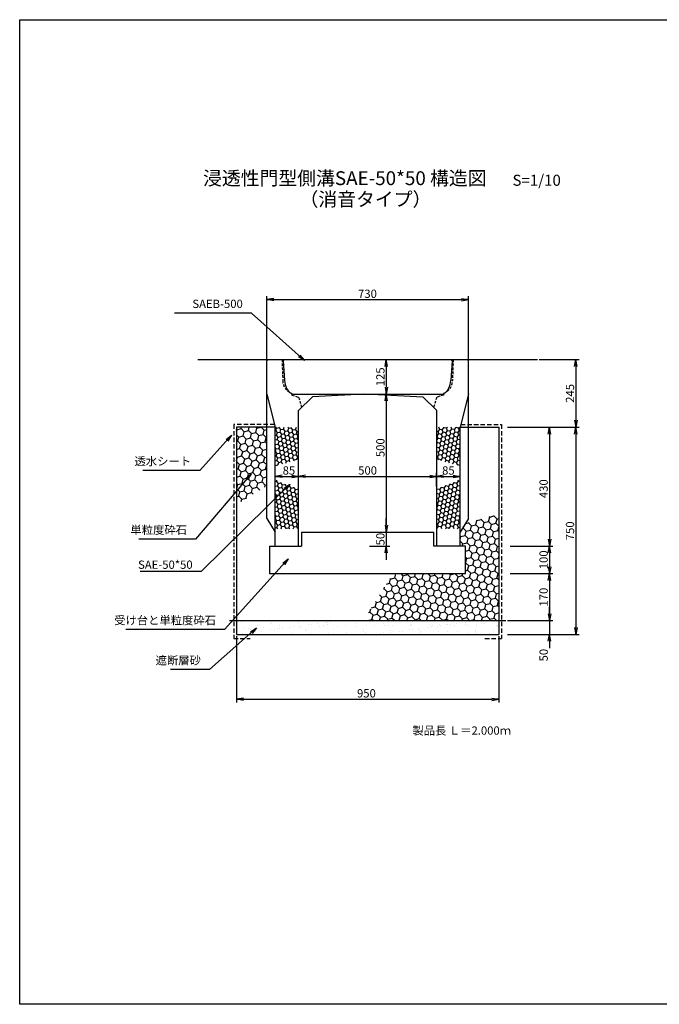
# Model space of a CAD drawing. Extents: x -1113 to 7491, y -2332 to 2708.
# Drawn here: x -1113 to 1204, y -856 to 2708 of the extents above; entities that cross this region are included whole.
import ezdxf

# ---------------------------------------------------------------- set-up
doc = ezdxf.new("R2010")
doc.units = 0
doc.linetypes.add('HIDDEN', pattern=[0.375, 0.25, -0.125])
doc.linetypes.add('HIDDEN2', pattern=[4.7625, 3.175, -1.5875])
doc.layers.get('0').update_dxf_attribs({"color": 250, "linetype": 'CONTINUOUS'})
doc.layers.get('DEFPOINTS').update_dxf_attribs({"color": 250, "linetype": 'CONTINUOUS'})
for name, color, linetype in [('KEIKAKU', 250, 'CONTINUOUS'), ('KIJUN', 250, 'CONTINUOUS'), ('KL', 5, 'HIDDEN'), ('saiseki', 250, 'CONTINUOUS'), ('sunpou', 250, 'CONTINUOUS'), ('TB', 250, 'HIDDEN2')]:
    doc.layers.add(name, color=color, linetype=linetype)
doc.styles.add('BIGFONT', font='simplex', dxfattribs={"bigfont": 'bigfont'})
doc.styles.get("Standard").update_dxf_attribs({"font": 'isocp.shx', "bigfont": 'bigfont.shx'})
doc.dimstyles.new('ISO-25', dxfattribs={"dimtxt": 2.5, "dimasz": 2.5, "dimexe": 1.25, "dimexo": 0.625, "dimtad": 1, "dimtih": 1, "dimdec": 4, "dimdsep": 46, "dimtxsty": 'STANDARD', "dimcen": 2.5, "dimadec": 0, "dimazin": 0, "dimtfac": 1, "dimtdec": 4, "dimtmove": 0, "dimatfit": 3, "dimfxl": 1, "dimtvp": 1, "dimtolj": 1, "dimtzin": 0, "dimarcsym": 0})
pattern_1 = [(10, (-1199.975, -2049.023), (12.638036, 10.60457), [9.525, -19.05]), (130, (-1199.975, -2049.023), (-15.502844, 5.642576), [9.525, -19.05]), (70, (-1199.975, -2049.023), (-2.864808, 16.247145), [-19.05, 9.525])]
pattern_2 = [(170, (1494.648, -2049.023), (-12.638036, 10.60457), [9.525, -19.05]), (50, (1494.648, -2049.023), (15.502844, 5.642576), [9.525, -19.05]), (110, (1494.648, -2049.023), (2.864808, 16.247145), [-19.05, 9.525])]

# ---------------------------------------------------------------- blocks, each defined once
blk = doc.blocks.new('_Open')
at = {"color": 0, "lineweight": -2}
for p, q in [((-1, 0.17), (0, 0)), ((-1, -0.17), (0, 0)), ((0, 0), (-1, 0))]:
    blk.add_line(p, q, dxfattribs=at)
blk = doc.blocks.new('*D18')
at = {"layer": 'DEFPOINTS', "color": 0}
for p in [(762.3, 1477.8), (647.3, 1232.8), (901.3, 1232.8)]:
    blk.add_point(p, dxfattribs=at)
at = {"layer": 'sunpou'}
for p, q in [((768.6, 1477.8), (913.8, 1477.8)), ((901.3, 1452.8), (901.3, 1257.8)), ((653.6, 1232.8), (913.8, 1232.8))]:
    blk.add_line(p, q, dxfattribs=at)
at = {"layer": 'sunpou', "xscale": 25, "yscale": 25, "zscale": 25}
for p, rotation in [((901.3, 1477.8), 90), ((901.3, 1232.8), 270)]:
    blk.add_blockref('_Open', p, dxfattribs=dict(at, rotation=rotation))
at = {"layer": 'sunpou', "insert": (880.1, 1355.3), "char_height": 30, "attachment_point": 5, "rotation": 90, "style": 'BIGFONT'}
blk.add_mtext('\\A1;245', dxfattribs=at)
blk = doc.blocks.new('*D19')
at = {"layer": 'DEFPOINTS', "color": 0}
for p in [(647.3, 1232.8), (657.3, 802.8), (805.9, 802.8)]:
    blk.add_point(p, dxfattribs=at)
at = {"layer": 'sunpou'}
for p, q in [((653.6, 1232.8), (818.4, 1232.8)), ((805.9, 1207.8), (805.9, 827.8)), ((663.6, 802.8), (818.4, 802.8))]:
    blk.add_line(p, q, dxfattribs=at)
at = {"layer": 'sunpou', "xscale": 25, "yscale": 25, "zscale": 25}
for p, rotation in [((805.9, 1232.8), 90), ((805.9, 802.8), 270)]:
    blk.add_blockref('_Open', p, dxfattribs=dict(at, rotation=rotation))
at = {"layer": 'sunpou', "insert": (784.6, 1010.3), "char_height": 30, "attachment_point": 5, "rotation": 90, "style": 'BIGFONT'}
blk.add_mtext('\\A1;430', dxfattribs=at)
blk = doc.blocks.new('*D20')
at = {"layer": 'DEFPOINTS', "color": 0}
for p in [(663.6, 802.8), (657.3, 702.8), (805.9, 702.8)]:
    blk.add_point(p, dxfattribs=at)
at = {"layer": 'sunpou'}
for p, q in [((669.8, 802.8), (818.4, 802.8)), ((805.9, 777.8), (805.9, 727.8)), ((663.6, 702.8), (818.4, 702.8))]:
    blk.add_line(p, q, dxfattribs=at)
at = {"layer": 'sunpou', "xscale": 25, "yscale": 25, "zscale": 25}
for p, rotation in [((805.9, 802.8), 90), ((805.9, 702.8), 270)]:
    blk.add_blockref('_Open', p, dxfattribs=dict(at, rotation=rotation))
at = {"layer": 'sunpou', "insert": (784.6, 752.8), "char_height": 30, "attachment_point": 5, "rotation": 90, "style": 'BIGFONT'}
blk.add_mtext('\\A1;100', dxfattribs=at)
blk = doc.blocks.new('*D21')
at = {"layer": 'DEFPOINTS', "color": 0}
for p in [(657.3, 702.8), (647.3, 532.8), (805.9, 532.8)]:
    blk.add_point(p, dxfattribs=at)
at = {"layer": 'sunpou'}
for p, q in [((663.6, 702.8), (818.4, 702.8)), ((805.9, 677.8), (805.9, 557.8)), ((653.6, 532.8), (818.4, 532.8))]:
    blk.add_line(p, q, dxfattribs=at)
at = {"layer": 'sunpou', "xscale": 25, "yscale": 25, "zscale": 25}
for p, rotation in [((805.9, 702.8), 90), ((805.9, 532.8), 270)]:
    blk.add_blockref('_Open', p, dxfattribs=dict(at, rotation=rotation))
at = {"layer": 'sunpou', "insert": (784.6, 617.8), "char_height": 30, "attachment_point": 5, "rotation": 90, "style": 'BIGFONT'}
blk.add_mtext('\\A1;170', dxfattribs=at)
blk = doc.blocks.new('*D22')
at = {"layer": 'DEFPOINTS', "color": 0}
for p in [(647.3, 532.8), (647.3, 482.8), (805.9, 482.8)]:
    blk.add_point(p, dxfattribs=at)
at = {"layer": 'sunpou'}
for p, q in [((805.9, 557.8), (805.9, 582.8)), ((653.6, 532.8), (818.4, 532.8)), ((805.9, 532.8), (805.9, 482.8)), ((653.6, 482.8), (818.4, 482.8)), ((805.9, 457.8), (805.9, 432.8))]:
    blk.add_line(p, q, dxfattribs=at)
at = {"layer": 'sunpou', "xscale": 25, "yscale": 25, "zscale": 25}
for p, rotation in [((805.9, 532.8), 270), ((805.9, 482.8), 90)]:
    blk.add_blockref('_Open', p, dxfattribs=dict(at, rotation=rotation))
at = {"layer": 'sunpou', "insert": (784.6, 407.8), "char_height": 30, "attachment_point": 5, "rotation": 90, "style": 'BIGFONT'}
blk.add_mtext('\\A1;50', dxfattribs=at)
blk = doc.blocks.new('*D23')
at = {"layer": 'DEFPOINTS', "color": 0}
for p in [(647.3, 1232.8), (647.3, 482.8), (901.3, 482.8)]:
    blk.add_point(p, dxfattribs=at)
at = {"layer": 'sunpou'}
for p, q in [((653.6, 1232.8), (913.8, 1232.8)), ((901.3, 1207.8), (901.3, 507.8)), ((653.6, 482.8), (913.8, 482.8))]:
    blk.add_line(p, q, dxfattribs=at)
at = {"layer": 'sunpou', "xscale": 25, "yscale": 25, "zscale": 25}
for p, rotation in [((901.3, 1232.8), 90), ((901.3, 482.8), 270)]:
    blk.add_blockref('_Open', p, dxfattribs=dict(at, rotation=rotation))
at = {"layer": 'sunpou', "insert": (880.1, 857.8), "char_height": 30, "attachment_point": 5, "rotation": 90, "style": 'BIGFONT'}
blk.add_mtext('\\A1;750', dxfattribs=at)
blk = doc.blocks.new('*D24')
at = {"layer": 'DEFPOINTS', "color": 0}
for p in [(147.3, 1477.8), (147.3, 1352.8), (214.8, 1352.8)]:
    blk.add_point(p, dxfattribs=at)
at = {"layer": 'sunpou'}
for p, q in [((153.6, 1477.8), (227.3, 1477.8)), ((214.8, 1452.8), (214.8, 1377.8)), ((153.6, 1352.8), (227.3, 1352.8))]:
    blk.add_line(p, q, dxfattribs=at)
at = {"layer": 'sunpou', "xscale": 25, "yscale": 25, "zscale": 25}
for p, rotation in [((214.8, 1477.8), 90), ((214.8, 1352.8), 270)]:
    blk.add_blockref('_Open', p, dxfattribs=dict(at, rotation=rotation))
at = {"layer": 'sunpou', "insert": (193.5, 1415.3), "char_height": 30, "attachment_point": 5, "rotation": 90, "style": 'BIGFONT'}
blk.add_mtext('\\A1;125', dxfattribs=at)
blk = doc.blocks.new('*D25')
at = {"layer": 'DEFPOINTS', "color": 0}
for p in [(147.3, 1352.8), (147.3, 852.8), (214.8, 852.8)]:
    blk.add_point(p, dxfattribs=at)
at = {"layer": 'sunpou'}
for p, q in [((153.6, 1352.8), (227.3, 1352.8)), ((214.8, 1327.8), (214.8, 877.8)), ((153.6, 852.8), (227.3, 852.8))]:
    blk.add_line(p, q, dxfattribs=at)
at = {"layer": 'sunpou', "xscale": 25, "yscale": 25, "zscale": 25}
for p, rotation in [((214.8, 1352.8), 90), ((214.8, 852.8), 270)]:
    blk.add_blockref('_Open', p, dxfattribs=dict(at, rotation=rotation))
at = {"layer": 'sunpou', "insert": (193.5, 1158.7), "char_height": 30, "attachment_point": 5, "rotation": 90, "style": 'BIGFONT'}
blk.add_mtext('\\A1;500', dxfattribs=at)
blk = doc.blocks.new('*D26')
at = {"layer": 'DEFPOINTS', "color": 0}
for p in [(147.3, 852.8), (147.3, 802.8), (214.8, 802.8)]:
    blk.add_point(p, dxfattribs=at)
at = {"layer": 'sunpou'}
for p, q in [((214.8, 877.8), (214.8, 902.8)), ((153.6, 852.8), (227.3, 852.8)), ((214.8, 852.8), (214.8, 802.8)), ((153.6, 802.8), (227.3, 802.8)), ((214.8, 777.8), (214.8, 752.8))]:
    blk.add_line(p, q, dxfattribs=at)
at = {"layer": 'sunpou', "xscale": 25, "yscale": 25, "zscale": 25}
for p, rotation in [((214.8, 852.8), 270), ((214.8, 802.8), 90)]:
    blk.add_blockref('_Open', p, dxfattribs=dict(at, rotation=rotation))
at = {"layer": 'sunpou', "insert": (193.5, 827.8), "char_height": 30, "attachment_point": 5, "rotation": 90, "style": 'BIGFONT'}
blk.add_mtext('\\A1;50', dxfattribs=at)
blk = doc.blocks.new('*D27')
at = {"layer": 'DEFPOINTS', "color": 0}
for p in [(397.3, 1055), (-102.7, 1012.3), (397.3, 1012.3)]:
    blk.add_point(p, dxfattribs=at)
at = {"layer": 'sunpou'}
for p, q in [((-102.7, 1018.5), (-102.7, 1067.5)), ((-77.7, 1055), (372.3, 1055)), ((397.3, 1018.5), (397.3, 1067.5))]:
    blk.add_line(p, q, dxfattribs=at)
at = {"layer": 'sunpou', "xscale": 25, "yscale": 25, "zscale": 25, "rotation": 180}
blk.add_blockref('_Open', (-102.7, 1055), dxfattribs=at)
at = {"layer": 'sunpou', "xscale": 25, "yscale": 25, "zscale": 25}
blk.add_blockref('_Open', (397.3, 1055), dxfattribs=at)
at = {"layer": 'sunpou', "insert": (147.3, 1076.3), "char_height": 30, "attachment_point": 5, "style": 'BIGFONT'}
blk.add_mtext('\\A1;500', dxfattribs=at)
blk = doc.blocks.new('*D28')
at = {"layer": 'DEFPOINTS', "color": 0}
for p in [(-102.7, 1055), (-187.7, 1012.3), (-102.7, 1012.3)]:
    blk.add_point(p, dxfattribs=at)
at = {"layer": 'sunpou'}
for p, q in [((-187.7, 1018.5), (-187.7, 1067.5)), ((-162.7, 1055), (-127.7, 1055)), ((-102.7, 1018.5), (-102.7, 1067.5))]:
    blk.add_line(p, q, dxfattribs=at)
at = {"layer": 'sunpou', "xscale": 25, "yscale": 25, "zscale": 25, "rotation": 180}
blk.add_blockref('_Open', (-187.7, 1055), dxfattribs=at)
at = {"layer": 'sunpou', "xscale": 25, "yscale": 25, "zscale": 25}
blk.add_blockref('_Open', (-102.7, 1055), dxfattribs=at)
at = {"layer": 'sunpou', "insert": (-137.7, 1076.3), "char_height": 30, "attachment_point": 5, "style": 'BIGFONT'}
blk.add_mtext('\\A1;85', dxfattribs=at)
blk = doc.blocks.new('*D29')
at = {"layer": 'DEFPOINTS', "color": 0}
for p in [(482.3, 1055), (397.3, 1012.3), (482.3, 1012.3)]:
    blk.add_point(p, dxfattribs=at)
at = {"layer": 'sunpou'}
for p, q in [((397.3, 1018.5), (397.3, 1067.5)), ((422.3, 1055), (457.3, 1055)), ((482.3, 1018.5), (482.3, 1067.5))]:
    blk.add_line(p, q, dxfattribs=at)
at = {"layer": 'sunpou', "xscale": 25, "yscale": 25, "zscale": 25, "rotation": 180}
blk.add_blockref('_Open', (397.3, 1055), dxfattribs=at)
at = {"layer": 'sunpou', "xscale": 25, "yscale": 25, "zscale": 25}
blk.add_blockref('_Open', (482.3, 1055), dxfattribs=at)
at = {"layer": 'sunpou', "insert": (439.8, 1076.3), "char_height": 30, "attachment_point": 5, "style": 'BIGFONT'}
blk.add_mtext('\\A1;85', dxfattribs=at)
blk = doc.blocks.new('*D30')
at = {"layer": 'DEFPOINTS', "color": 0}
for p in [(-327.7, 482.8), (622.3, 482.8), (622.3, 248.4)]:
    blk.add_point(p, dxfattribs=at)
at = {"layer": 'sunpou'}
for p, q in [((-327.7, 476.5), (-327.7, 235.9)), ((622.3, 476.5), (622.3, 235.9)), ((-302.7, 248.4), (597.3, 248.4))]:
    blk.add_line(p, q, dxfattribs=at)
at = {"layer": 'sunpou', "xscale": 25, "yscale": 25, "zscale": 25, "rotation": 180}
blk.add_blockref('_Open', (-327.7, 248.4), dxfattribs=at)
at = {"layer": 'sunpou', "xscale": 25, "yscale": 25, "zscale": 25}
blk.add_blockref('_Open', (622.3, 248.4), dxfattribs=at)
at = {"layer": 'sunpou', "insert": (142.9, 269.7), "char_height": 30, "attachment_point": 5, "style": 'BIGFONT'}
blk.add_mtext('\\A1;950', dxfattribs=at)
blk = doc.blocks.new('*D31')
at = {"layer": 'DEFPOINTS', "color": 0}
for p in [(512.3, 1694.6), (-217.7, 1472.8), (512.3, 1472.8)]:
    blk.add_point(p, dxfattribs=at)
at = {"layer": 'sunpou'}
for p, q in [((-217.7, 1479), (-217.7, 1707.1)), ((-192.7, 1694.6), (487.3, 1694.6)), ((512.3, 1479), (512.3, 1707.1))]:
    blk.add_line(p, q, dxfattribs=at)
at = {"layer": 'sunpou', "xscale": 25, "yscale": 25, "zscale": 25, "rotation": 180}
blk.add_blockref('_Open', (-217.7, 1694.6), dxfattribs=at)
at = {"layer": 'sunpou', "xscale": 25, "yscale": 25, "zscale": 25}
blk.add_blockref('_Open', (512.3, 1694.6), dxfattribs=at)
at = {"layer": 'sunpou', "insert": (146.7, 1715.8), "char_height": 30, "attachment_point": 5, "style": 'BIGFONT'}
blk.add_mtext('\\A1;730', dxfattribs=at)
blk = doc.blocks.new('_CLOSEDBLANK')
at = {"layer": 'KEIKAKU', "ltscale": 3}
for p, q in [((-306, 120), (-301, 125)), ((-306, 120), (-301, 48.8)), ((-301, 125), (301, 125)), ((306, 120), (301, 125)), ((306, 120), (301, 48.8)), ((-293.3, 20.2), (-286.7, 10.8)), ((-275.5, 3), (-275, 0)), ((-275, 0), (275, 0)), ((275.5, 3), (275, 0)), ((293.3, 20.2), (286.7, 10.8))]:
    blk.add_line(p, q, dxfattribs=at)
for centre, radius, start, end in [((-214.1, 56.8), 87.3, 185.2189, 204.7875), ((214.1, 56.8), 87.3, 335.2125, 354.7811), ((-270, 22.8), 20.5, 215.7829, 254.5004), ((270, 22.8), 20.5, 285.4996, 324.2171)]:
    blk.add_arc(centre, radius, start, end, dxfattribs=at)

msp = doc.modelspace()

# ---------------------------------------------------------------- hatches: boundary and pattern name
at = {"layer": 'saiseki'}
h = msp.add_hatch(dxfattribs=at)
h.set_pattern_fill('HONEY', color=256, scale=3, angle=10, style=0)
h.set_pattern_definition(pattern_1)
h.paths.add_polyline_path([(-102.663, 1232.779), (-187.663, 1232.779), (-187.663, 1091.789), (-102.663, 1116.589)])
h = msp.add_hatch(dxfattribs=at)
h.set_pattern_fill('HONEY', color=256, scale=3, angle=10, style=0)
h.set_pattern_definition(pattern_2)
h.paths.add_polyline_path([(397.337, 1232.779), (482.337, 1232.779), (482.337, 1091.789), (397.337, 1116.589)])
h = msp.add_hatch(dxfattribs=at)
h.set_pattern_fill('HONEY', color=256, scale=3, angle=10, style=0)
h.set_pattern_definition(pattern_1)
h.paths.add_polyline_path([(-102.663, 1008.622), (-187.663, 1043.516), (-187.663, 865.211), (-102.663, 865.211)])
h = msp.add_hatch(dxfattribs=at)
h.set_pattern_fill('HONEY', color=256, scale=3, angle=10, style=0)
h.set_pattern_definition(pattern_2)
h.paths.add_polyline_path([(397.337, 1008.622), (482.337, 1043.516), (482.337, 865.211), (397.337, 865.211)])
at = {"layer": 'sunpou'}
h = msp.add_hatch(dxfattribs=at)
h.set_pattern_fill('HONEY', color=256, scale=5, angle=15, style=0)
h.set_pattern_definition([(15, (-327.663, 952.933), (19.4428, 19.4428), [15.875, -31.75]), (135, (-327.663, 952.933), (-26.5594, 7.1166), [15.875, -31.75]), (75, (-327.663, 952.933), (-7.11656, 26.5594), [-31.75, 15.875])])
h.paths.add_polyline_path([(-217.663, 1232.779), (-327.663, 1232.779), (-327.663, 952.933), (-217.663, 1020.703)])
h = msp.add_hatch(dxfattribs=at)
h.set_pattern_fill('HONEY', color=256, scale=5, angle=15, style=0)
h.set_pattern_definition([(15, (147.337, 532.779), (19.44283, 19.44282), [15.875, -31.75]), (135, (147.337, 532.779), (-26.5594, 7.11657), [15.875, -31.75]), (75, (147.337, 532.779), (-7.11656, 26.5594), [-31.75, 15.875])])
h.paths.add_polyline_path([(622.337, 917.722), (502.489, 886.365), (482.337, 852.779), (482.337, 802.779), (502.337, 802.779), (502.337, 702.779), (239.003, 702.779), (147.337, 557.03), (147.337, 532.779), (622.337, 532.779)])
h = msp.add_hatch(dxfattribs=at)
h.set_pattern_fill('AR-SAND', color=256, style=0)
h.set_pattern_definition([(37.5, (-327.663, 482.78), (-1.6, 48.9413), [0, -38.608, 0, -43.18, 0, -41.275]), (7.5, (-327.663, 482.78), (44.9523, 71.6825), [0, -20.828, 0, -34.798, 0, -13.335]), (327.5, (-358.905, 482.78), (79.0992, 0.1437), [0, -12.7, 0, -45.72, 0, -59.69]), (317.5, (-358.905, 482.78), (76.3556, 22.293), [0, -6.35, 0, -29.972, 0, -34.29])])
h.paths.add_polyline_path([(622.337, 482.779), (622.337, 532.779), (147.337, 532.779), (147.337, 482.779)])
h.paths.add_polyline_path([(147.337, 482.779), (147.337, 532.779), (-327.663, 532.779), (-327.663, 482.779)])

# ---------------------------------------------------------------- linework, layer by layer
at = {"ltscale": 3}
for p, q in [((-217.663, 1472.779), (-212.663, 1477.779)), ((-217.663, 902.779), (-217.663, 1472.779)), ((-212.663, 1477.779), (507.337, 1477.779)), ((512.337, 1472.779), (507.337, 1477.779)), ((512.337, 902.779), (512.337, 1472.779)), ((-217.663, 1352.779), (-187.663, 1232.779)), ((-102.663, 1292.779), (-52.663, 1342.779)), ((132.337, 1352.779), (-52.663, 1342.779)), ((132.337, 1352.779), (162.337, 1352.779)), ((162.337, 1352.779), (347.337, 1342.779)), ((397.337, 1292.779), (347.337, 1342.779)), ((512.337, 1352.779), (482.337, 1232.779)), ((-102.663, 802.779), (-102.663, 1292.779)), ((397.337, 802.779), (397.337, 1292.779)), ((-187.663, 852.779), (-187.663, 1232.779)), ((482.337, 852.779), (482.337, 1232.779)), ((-217.663, 902.779), (-187.663, 852.779)), ((512.337, 902.779), (482.337, 852.779)), ((-187.663, 802.779), (-187.663, 852.779)), ((482.337, 802.779), (482.337, 852.779)), ((-207.663, 802.779), (-92.663, 802.779)), ((502.337, 802.779), (387.337, 802.779))]:
    msp.add_line(p, q, dxfattribs=at)
for p, q in [((-187.663, 1232.779), (-327.663, 1232.779)), ((-327.663, 1232.779), (-327.663, 482.779)), ((482.337, 1232.779), (622.337, 1232.779)), ((622.337, 1232.779), (622.337, 482.779)), ((-92.663, 852.779), (-92.663, 802.779)), ((-92.663, 852.779), (387.337, 852.779)), ((387.337, 802.779), (387.337, 852.779)), ((-207.663, 802.779), (-207.663, 702.779)), ((502.337, 702.779), (502.337, 802.779)), ((-207.663, 702.779), (502.337, 702.779)), ((-352.663, 532.779), (647.337, 532.779)), ((-327.663, 482.779), (622.337, 482.779))]:
    msp.add_line(p, q)
at = {"layer": 'KIJUN'}
for p, q in [((-467.663, 1477.779), (-212.663, 1477.779)), ((507.337, 1477.779), (762.337, 1477.779))]:
    msp.add_line(p, q, dxfattribs=at)
at = {"layer": 'KL', "color": 0, "linetype": 'ByBlock', "ltscale": 2}
msp.add_lwpolyline([(1407.337, 2707.934), (1407.337, -856.066), (-1112.663, -856.066), (-1112.663, 2707.934)], close=True, dxfattribs=at)
at = {"layer": 'sunpou'}
for p, q in [((-298.455, 1646.145), (-551.693, 1646.145)), ((-485.858, 1076.161), (-666.399, 1076.161)), ((-500.721, 827.949), (-681.263, 827.949)), ((-395.674, 500.693), (-728.126, 500.693)), ((-450.406, 355.511), (-566.997, 355.511))]:
    msp.add_line(p, q, dxfattribs=at)
at = {"layer": 'TB', "ltscale": 3}
for p, q in [((-162.663, 1477.779), (-159.884, 1401.635)), ((457.337, 1477.779), (454.557, 1401.635)), ((-128.163, 1355.279), (-127.163, 1349.279)), ((422.837, 1355.279), (421.837, 1349.279)), ((-127.163, 1349.279), (-102.663, 1341.109)), ((-102.663, 1341.109), (-91.509, 1303.933)), ((397.337, 1341.109), (386.183, 1303.933)), ((421.837, 1349.279), (397.337, 1341.109))]:
    msp.add_line(p, q, dxfattribs=at)
at = {"layer": 'TB', "ltscale": 5}
for p, q in [((-337.663, 1242.779), (-337.663, 467.779)), ((-190.163, 1242.779), (-337.663, 1242.779)), ((484.837, 1242.779), (632.337, 1242.779)), ((632.337, 1242.779), (632.337, 467.779)), ((-337.663, 467.779), (-277.663, 467.779)), ((572.337, 467.779), (632.337, 467.779))]:
    msp.add_line(p, q, dxfattribs=at)
at = {"layer": 'TB', "ltscale": 3}
for centre, start, end in [((-109.884, 1401.818), 180.208682, 248.556843), ((404.558, 1401.818), 291.443157, 359.791318)]:
    msp.add_arc(centre, 50, start, end, dxfattribs=at)

# ---------------------------------------------------------------- block references
at = {"layer": 'sunpou'}
msp.add_blockref('_CLOSEDBLANK', (147.337, 1352.779), dxfattribs=at)

# ---------------------------------------------------------------- texts
at = {"style": 'BIGFONT'}
for s, height, p in [('浸透性門型側溝SAE-50*50 構造図', 50, (-448.698, 2109.256)), ('S=1/10', 40, (671.898, 2106.77)), ('（消音タイプ）', 50, (-99.323, 2033.09))]:
    msp.add_text(s, height=height, dxfattribs=at).set_placement(p)
at = {"insert": (309.617, 149.838), "char_height": 30, "width": 372.3, "attachment_point": 1, "style": 'BIGFONT'}
msp.add_mtext('{\\C1;製品長 Ｌ＝2.000ｍ}', dxfattribs=at)
at = {"layer": 'sunpou', "char_height": 30, "attachment_point": 9, "style": 'BIGFONT'}
for s, insert in [('SAEB-500', (-304.705, 1655.099)), ('透水シート', (-492.108, 1085.115)), ('単粒度砕石', (-506.971, 836.902)), ('受け台と単粒度砕石', (-401.924, 509.646)), ('遮断層砂', (-456.656, 364.464))]:
    msp.add_mtext(s, dxfattribs=dict(at, insert=insert))
at = {"layer": 'sunpou', "insert": (-486.408, 731.336), "char_height": 30, "attachment_point": 6}
msp.add_mtext('SAE-50*50', dxfattribs=at)

# ---------------------------------------------------------------- dimensions: what is measured, and where the dimension line sits
at = {"layer": 'sunpou'}
for base, p1, p2, picture, middle in [((512.337, 1694.573), (-217.663, 1472.779), (512.337, 1472.779), '*D31', (146.694, 1694.573)), ((-102.663, 1055.01), (-187.663, 1012.272), (-102.663, 1012.272), '*D28', (-137.663, 1055.01)), ((622.337, 248.404), (-327.663, 482.779), (622.337, 482.779), '*D30', (142.898, 248.404))]:
    dim = msp.add_linear_dim(base=base, p1=p1, p2=p2, dimstyle='ISO-25', override={"dimscale": 10, "dimtxt": 3, "dimtih": 0, "dimdec": 0, "dimtxsty": 'BIGFONT', "dimblk": 'Open', "dimclrd": 256, "dimclre": 256, "dimclrt": 256, "dimtdec": 0, "dimldrblk": 'Open', "dimlwd": -1, "dimlwe": -1}, dxfattribs=at)
    dim.commit()
    dim.dimension.update_dxf_attribs({"geometry": picture, "text_midpoint": middle, "dimtype": 160})
for base, p1, p2, override, picture, middle in [((214.755, 1352.779), (147.337, 1477.779), (147.337, 1352.779), {"dimscale": 10, "dimtxt": 3, "dimtih": 0, "dimdec": 0, "dimtxsty": 'BIGFONT', "dimblk": 'Open', "dimclrd": 256, "dimclre": 256, "dimclrt": 256, "dimtdec": 0, "dimldrblk": 'Open', "dimlwd": -1, "dimlwe": -1}, '*D24', (214.755, 1415.279)), ((214.755, 852.779), (147.337, 1352.779), (147.337, 852.779), {"dimscale": 10, "dimtxt": 3, "dimtih": 0, "dimdec": 0, "dimtxsty": 'BIGFONT', "dimblk": 'Open', "dimclrd": 256, "dimclre": 256, "dimclrt": 256, "dimtdec": 0, "dimtmove": 1, "dimldrblk": 'Open', "dimlwd": -1, "dimlwe": -1}, '*D25', (214.755, 1158.716)), ((805.899, 802.779), (647.337, 1232.779), (657.337, 802.779), {"dimscale": 10, "dimtxt": 3, "dimtih": 0, "dimdec": 0, "dimtxsty": 'BIGFONT', "dimblk": 'Open', "dimclrd": 256, "dimclre": 256, "dimclrt": 256, "dimtdec": 0, "dimldrblk": 'Open', "dimlwd": -1, "dimlwe": -1}, '*D19', (805.899, 1010.347)), ((214.755, 802.779), (147.337, 852.779), (147.337, 802.779), {"dimscale": 10, "dimtxt": 3, "dimtih": 0, "dimdec": 0, "dimtxsty": 'BIGFONT', "dimblk": 'Open', "dimclrd": 256, "dimclre": 256, "dimclrt": 256, "dimtdec": 0, "dimtmove": 1, "dimldrblk": 'Open', "dimlwd": -1, "dimlwe": -1}, '*D26', (214.755, 827.779)), ((805.899, 482.779), (647.337, 532.779), (647.337, 482.779), {"dimscale": 10, "dimtxt": 3, "dimtih": 0, "dimdec": 0, "dimtxsty": 'BIGFONT', "dimblk": 'Open', "dimclrd": 256, "dimclre": 256, "dimclrt": 256, "dimtdec": 0, "dimtmove": 1, "dimldrblk": 'Open', "dimlwd": -1, "dimlwe": -1}, '*D22', (805.899, 407.779))]:
    dim = msp.add_linear_dim(base=base, p1=p1, p2=p2, angle=90, dimstyle='ISO-25', override=override, dxfattribs=at)
    dim.commit()
    dim.dimension.update_dxf_attribs({"geometry": picture, "text_midpoint": middle, "dimtype": 160})
for base, p1, p2, override, picture, middle in [((901.306, 1232.779), (762.337, 1477.779), (647.337, 1232.779), {"dimscale": 10, "dimtxt": 3, "dimtih": 0, "dimdec": 0, "dimtxsty": 'BIGFONT', "dimblk": 'Open', "dimclrd": 256, "dimclre": 256, "dimclrt": 256, "dimtdec": 0, "dimldrblk": 'Open', "dimlwd": -1, "dimlwe": -1}, '*D18', (880.056, 1355.279)), ((901.306, 482.779), (647.337, 1232.779), (647.337, 482.779), {"dimscale": 10, "dimtxt": 3, "dimtih": 0, "dimdec": 0, "dimtxsty": 'BIGFONT', "dimblk": 'Open', "dimclrd": 256, "dimclre": 256, "dimclrt": 256, "dimtdec": 0, "dimldrblk": 'Open', "dimlwd": -1, "dimlwe": -1}, '*D23', (880.056, 857.779)), ((805.899, 702.779), (663.587, 802.779), (657.337, 702.779), {"dimscale": 10, "dimtxt": 3, "dimtih": 0, "dimdec": 0, "dimtxsty": 'BIGFONT', "dimblk": 'Open', "dimclrd": 256, "dimclre": 256, "dimclrt": 256, "dimtdec": 0, "dimtmove": 1, "dimldrblk": 'Open', "dimlwd": -1, "dimlwe": -1}, '*D20', (784.649, 752.779)), ((805.899, 532.779), (657.337, 702.779), (647.337, 532.779), {"dimscale": 10, "dimtxt": 3, "dimtih": 0, "dimdec": 0, "dimtxsty": 'BIGFONT', "dimblk": 'Open', "dimclrd": 256, "dimclre": 256, "dimclrt": 256, "dimtdec": 0, "dimtmove": 1, "dimldrblk": 'Open', "dimlwd": -1, "dimlwe": -1}, '*D21', (784.649, 617.779))]:
    dim = msp.add_linear_dim(base=base, p1=p1, p2=p2, angle=90, dimstyle='ISO-25', override=override, dxfattribs=at)
    dim.commit()
    dim.dimension.update_dxf_attribs({"geometry": picture, "text_midpoint": middle})
for base, p1, p2, picture, middle in [((397.337, 1055.01), (-102.663, 1012.272), (397.337, 1012.272), '*D27', (147.337, 1076.26)), ((482.337, 1055.01), (397.337, 1012.272), (482.337, 1012.272), '*D29', (439.837, 1076.26))]:
    dim = msp.add_linear_dim(base=base, p1=p1, p2=p2, dimstyle='ISO-25', override={"dimscale": 10, "dimtxt": 3, "dimtih": 0, "dimdec": 0, "dimtxsty": 'BIGFONT', "dimblk": 'Open', "dimclrd": 256, "dimclre": 256, "dimclrt": 256, "dimtdec": 0, "dimldrblk": 'Open', "dimlwd": -1, "dimlwe": -1}, dxfattribs=at)
    dim.commit()
    dim.dimension.update_dxf_attribs({"geometry": picture, "text_midpoint": middle})

# ---------------------------------------------------------------- leaders
at = {"layer": 'sunpou', "annotation_type": 0, "has_hookline": 1, "hookline_direction": 1}
for points, override, text_width in [([(-81.731, 1473.807), (-273.455, 1646.145), (-298.455, 1646.145)], {"dimscale": 10, "dimtxt": 3, "dimgap": 0.625, "dimtad": 0, "dimtih": 0, "dimdec": 0, "dimtxsty": 'BIGFONT', "dimclrd": 256, "dimclre": 256, "dimclrt": 256, "dimtdec": 0, "dimldrblk": 'Open', "dimlwd": -1, "dimlwe": -1}, 231.429), ([(-345.44, 1203.913), (-460.858, 1076.161), (-485.858, 1076.161)], {"dimscale": 10, "dimtxt": 3, "dimgap": 0.625, "dimtad": 0, "dimtih": 0, "dimdec": 0, "dimtxsty": 'BIGFONT', "dimclrd": 256, "dimclre": 256, "dimclrt": 256, "dimtdec": 0, "dimldrblk": 'Open', "dimlwd": -1, "dimlwe": -1}, 166), ([(-274.832, 1063.879), (-475.721, 827.949), (-500.721, 827.949)], {"dimscale": 10, "dimtxt": 3, "dimgap": 0.625, "dimtad": 0, "dimtih": 0, "dimdec": 0, "dimtxsty": 'BIGFONT', "dimclrd": 256, "dimclre": 256, "dimclrt": 256, "dimtdec": 0, "dimldrblk": 'Open', "dimlwd": -1, "dimlwe": -1}, 172), ([(-134.211, 1026.272), (-455.158, 710.086), (-480.158, 710.086)], {"dimscale": 10, "dimtxt": 3, "dimtih": 0, "dimdec": 0, "dimtxsty": 'BIGFONT', "dimclrd": 256, "dimclre": 256, "dimclrt": 256, "dimtdec": 0, "dimldrblk": 'Open', "dimlwd": -1, "dimlwe": -1}, 190.212), ([(-139.839, 756.197), (-370.674, 500.693), (-395.674, 500.693)], {"dimscale": 10, "dimtxt": 3, "dimgap": 0.625, "dimtad": 0, "dimtih": 0, "dimdec": 0, "dimtxsty": 'BIGFONT', "dimclrd": 256, "dimclre": 256, "dimclrt": 256, "dimtdec": 0, "dimldrblk": 'Open', "dimlwd": -1, "dimlwe": -1}, 316), ([(-255.368, 506.269), (-425.406, 355.511), (-450.406, 355.511)], {"dimscale": 10, "dimtxt": 3, "dimgap": 0.625, "dimtad": 0, "dimtih": 0, "dimdec": 0, "dimtxsty": 'BIGFONT', "dimclrd": 256, "dimclre": 256, "dimclrt": 256, "dimtdec": 0, "dimldrblk": 'Open', "dimlwd": -1, "dimlwe": -1}, 136)]:
    msp.add_leader(points, dimstyle='ISO-25', override=override, dxfattribs=dict(at, text_width=text_width))

doc.saveas('drawing.dxf')
